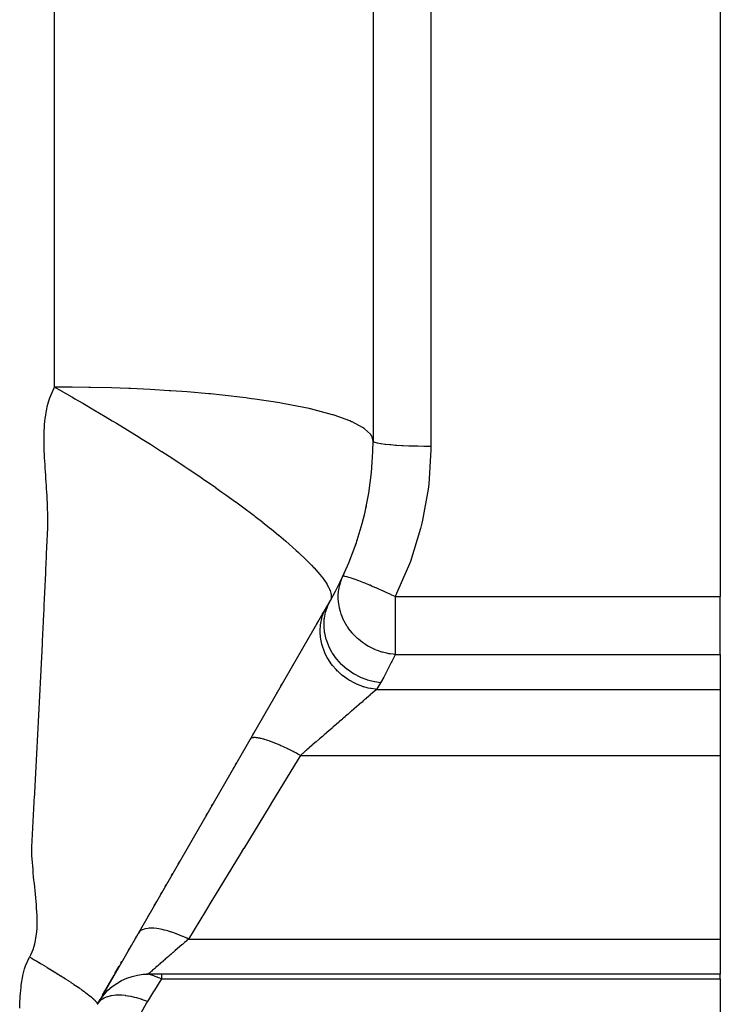
# Model space of a CAD drawing. Extents: x 24 to 872, y -461 to 196.
# Drawn here: x 612 to 636, y -149 to -115 of the extents above; entities that cross this region are included whole.
import ezdxf

# ---------------------------------------------------------------- set-up
doc = ezdxf.new("R2010")
doc.units = 0
doc.linetypes.add('DASHED', pattern=[11.05, 8.7, -2.35])
doc.layers.get('0').update_dxf_attribs({"linetype": 'CONTINUOUS'})
doc.layers.add('NEVIDI', color=4, linetype='DASHED')

msp = doc.modelspace()

# ---------------------------------------------------------------- linework, layer by layer
at = {"color": 2}
for p, q in [((624.236266, -90.310635), (624.236266, -129.363194)), ((636.236266, -112.77796), (636.236266, -134.729009)), ((622.759598, -134.868299), (614.713047, -148.805336)), ((636.236266, -134.890234), (636.236266, -134.729009)), ((636.236266, -136.731244), (636.236266, -134.890234)), ((622.496102, -135.324689), (622.532293, -135.262003)), ((622.296058, -135.671175), (622.34848, -135.580377)), ((621.965711, -136.243353), (621.98866, -136.203604)), ((621.575098, -136.919915), (621.584512, -136.903609)), ((636.236266, -136.731244), (636.236266, -137.935576)), ((621.451636, -137.133757), (621.470074, -137.101821)), ((620.912452, -138.067651), (620.930115, -138.037057)), ((621.007524, -137.902981), (621.018786, -137.883475)), ((621.057091, -137.817129), (621.107238, -137.730272)), ((636.236266, -137.935576), (636.236266, -140.21576)), ((620.562916, -138.673064), (620.570308, -138.660261)), ((620.328578, -139.078951), (620.337159, -139.064087)), ((620.096055, -139.481692), (620.118046, -139.443602)), ((619.573303, -140.387126), (619.611452, -140.321048)), ((619.664252, -140.229597), (619.702409, -140.163507)), ((636.236266, -140.21576), (636.236266, -146.559065)), ((619.391116, -140.702682), (619.429376, -140.636414)), ((619.482184, -140.544948), (619.520441, -140.478684)), ((619.29999, -140.860516), (619.338255, -140.79424)), ((618.660272, -141.96854), (618.698776, -141.90185)), ((618.476966, -142.286035), (618.515445, -142.219389)), ((618.201504, -142.76315), (618.240108, -142.696286)), ((617.503132, -143.972766), (617.556656, -143.88006)), ((617.279435, -144.36022), (617.318263, -144.292969)), ((617.055721, -144.747706), (617.094251, -144.680969)), ((616.908917, -145.001976), (616.947854, -144.934535)), ((616.675319, -145.40658), (616.762296, -145.255932)), ((616.443429, -145.808226), (616.536819, -145.646469)), ((616.210102, -146.21236), (616.256894, -146.131314)), ((616.025969, -146.531287), (616.07235, -146.450953)), ((615.759688, -146.9925), (615.838686, -146.855671)), ((615.841309, -146.851128), (615.890191, -146.766462)), ((636.236266, -146.559065), (636.236266, -147.767486)), ((615.321456, -147.75154), (615.471447, -147.491748)), ((615.527556, -147.394565), (615.563512, -147.332286)), ((614.890607, -148.497792), (615.288553, -147.80853)), ((615.334591, -147.72879), (615.391262, -147.630632)), ((615.728239, -147.908928), (615.912084, -147.845991)), ((615.912084, -147.845991), (616.101178, -147.801228)), ((616.101178, -147.801228), (616.293723, -147.775015)), ((616.293723, -147.775015), (616.466955, -147.76748)), ((636.236266, -147.767486), (616.466953, -147.767482)), ((636.236266, -147.930299), (636.236266, -147.767486)), ((615.078829, -148.32765), (615.225123, -148.199752)), ((615.158617, -148.033585), (615.194943, -147.970666)), ((615.225123, -148.199752), (615.383119, -148.086624)), ((615.383119, -148.086624), (615.551354, -147.989377)), ((615.551354, -147.989377), (615.728239, -147.908928)), ((636.236266, -147.930299), (636.236266, -161.496794)), ((614.82685, -148.622934), (614.945664, -148.469168)), ((614.892656, -148.494244), (614.907656, -148.468263)), ((614.945664, -148.469168), (615.078829, -148.32765)), ((614.967806, -148.36408), (615.005337, -148.299074)), ((614.734948, -148.767402), (614.82685, -148.622934)), ((614.765911, -148.713771), (614.812911, -148.632366))]:
    msp.add_line(p, q, dxfattribs=at)
for start, end in [(330, 360), (347.225394, 348.253443), (340.738397, 342.071933), (334.839402, 335.701178)]:
    msp.add_arc((613.236266, -129.363194), 11, start, end, dxfattribs=at)
at = {"layer": 'NEVIDI', "color": 7, "linetype": 'CONTINUOUS'}
for p, q in [((613.236266, -116.058299), (613.236266, -107.295252)), ((626.236266, -112.77796), (626.236266, -129.547409)), ((613.236266, -117.414141), (613.236266, -116.058299)), ((613.236266, -121.317189), (613.236266, -117.414141)), ((613.236266, -126.587285), (613.236266, -121.317189)), ((613.236266, -127.497269), (613.236266, -126.587285)), ((613.233336, -127.502572), (613.236266, -127.497269)), ((613.236264, -127.497268), (613.450747, -127.619631)), ((613.847256, -127.50015), (613.236264, -127.497269)), ((613.072795, -127.863936), (613.101887, -127.785295)), ((613.101887, -127.785295), (613.145974, -127.679091)), ((613.145974, -127.679091), (613.18088, -127.60389)), ((613.18088, -127.60389), (613.233336, -127.502572)), ((613.450747, -127.619631), (613.459778, -127.624796)), ((613.459778, -127.624796), (613.825266, -127.834727)), ((613.825266, -127.834727), (613.830797, -127.837918)), ((613.830797, -127.837918), (613.850175, -127.849101)), ((614.412287, -127.507964), (613.847256, -127.50015)), ((614.47134, -127.509068), (614.412287, -127.507964)), ((615.205565, -127.527415), (614.47134, -127.509068)), ((615.800447, -127.548674), (615.205565, -127.527415)), ((615.860575, -127.551149), (615.800447, -127.548674)), ((616.53516, -127.583156), (615.860575, -127.551149)), ((617.195877, -127.62235), (616.53516, -127.583156)), ((617.25565, -127.626296), (617.195877, -127.62235)), ((617.816216, -127.666695), (617.25565, -127.626296)), ((618.558458, -127.730213), (617.816216, -127.666695)), ((618.615881, -127.735637), (618.558458, -127.730213)), ((619.029221, -127.776984), (618.615881, -127.735637)), ((619.845255, -127.871599), (619.029221, -127.776984)), ((612.96441, -128.25695), (612.983258, -128.172042)), ((612.983258, -128.172042), (613.012595, -128.056839)), ((613.012595, -128.056839), (613.036379, -127.974825)), ((613.036379, -127.974825), (613.072795, -127.863936)), ((613.850175, -127.849101), (613.934195, -127.897653)), ((613.934195, -127.897653), (614.205248, -128.054993)), ((614.205248, -128.054993), (614.208983, -128.057169)), ((614.208983, -128.057169), (614.589827, -128.280215)), ((619.898409, -127.878419), (619.845255, -127.871599)), ((620.043606, -127.897492), (619.898409, -127.878419)), ((620.155157, -127.912599), (620.043606, -127.897492)), ((621.014468, -128.043791), (620.155157, -127.912599)), ((621.061639, -128.051841), (621.014468, -128.043791)), ((621.175322, -128.071653), (621.061639, -128.051841)), ((622.029518, -128.242115), (621.175322, -128.071653)), ((612.910457, -128.586614), (612.927265, -128.463709)), ((612.927265, -128.463709), (612.941576, -128.376075)), ((612.941576, -128.376075), (612.96441, -128.25695)), ((614.589827, -128.280215), (614.59315, -128.282172)), ((614.59315, -128.282172), (614.978026, -128.510118)), ((614.978026, -128.510118), (614.981858, -128.512401)), ((614.981858, -128.512401), (615.229411, -128.66048)), ((622.069283, -128.251146), (622.029518, -128.242115)), ((622.072591, -128.251902), (622.069283, -128.251146)), ((622.831023, -128.450646), (622.072591, -128.251902)), ((622.863016, -128.460394), (622.831023, -128.450646)), ((622.89458, -128.470147), (622.863016, -128.460394)), ((623.436621, -128.664766), (622.89458, -128.470147)), ((612.882795, -128.895237), (612.889147, -128.802619)), ((612.889147, -128.802619), (612.900372, -128.676751)), ((612.900372, -128.676751), (612.910457, -128.586614)), ((615.229411, -128.66048), (615.368778, -128.744374)), ((615.368778, -128.744374), (615.373596, -128.747281)), ((615.373596, -128.747281), (615.760981, -128.982636)), ((623.498893, -128.691528), (623.436621, -128.664766)), ((623.521727, -128.701654), (623.498893, -128.691528)), ((623.877911, -128.890801), (623.521727, -128.701654)), ((612.870663, -129.249754), (612.873147, -129.118596)), ((612.873147, -129.118596), (612.876333, -129.023989)), ((612.876333, -129.023989), (612.882795, -128.895237)), ((615.760981, -128.982636), (615.767267, -128.986482)), ((615.767267, -128.986482), (616.153437, -129.224494)), ((623.933228, -128.928234), (623.877911, -128.890801)), ((623.94751, -128.938467), (623.933228, -128.928234)), ((624.146226, -129.12494), (623.94751, -128.938467)), ((624.173221, -129.163707), (624.146226, -129.12494)), ((624.179416, -129.173733), (624.173221, -129.163707)), ((624.218805, -129.258098), (624.179416, -129.173733)), ((612.870117, -129.346144), (612.870663, -129.249754)), ((612.870925, -129.47942), (612.870117, -129.346144)), ((612.87259, -129.576931), (612.870925, -129.47942)), ((616.153437, -129.224494), (616.161636, -129.229586)), ((616.161636, -129.229586), (616.207414, -129.258046)), ((616.207414, -129.258046), (616.544882, -129.469493)), ((616.544882, -129.469493), (616.554453, -129.475534)), ((616.554453, -129.475534), (616.578942, -129.491001)), ((616.578942, -129.491001), (616.934048, -129.717113)), ((624.236266, -129.363194), (624.218805, -129.258098)), ((624.24851, -129.383547), (624.236266, -129.363194)), ((624.249835, -129.384615), (624.24851, -129.383547)), ((624.254269, -129.387855), (624.249835, -129.384615)), ((624.295739, -129.407783), (624.254269, -129.387855)), ((624.298599, -129.408826), (624.295739, -129.407783)), ((624.307952, -129.412072), (624.298599, -129.408826)), ((624.37764, -129.431223), (624.307952, -129.412072)), ((624.381985, -129.432222), (624.37764, -129.431223)), ((624.396344, -129.435408), (624.381985, -129.432222)), ((624.492755, -129.453449), (624.396344, -129.435408)), ((624.498509, -129.454385), (624.492755, -129.453449)), ((624.517746, -129.457427), (624.498509, -129.454385)), ((624.63916, -129.474078), (624.517746, -129.457427)), ((624.646072, -129.474917), (624.63916, -129.474078)), ((624.670178, -129.47777), (624.646072, -129.474917)), ((624.813987, -129.492707), (624.670178, -129.47777)), ((624.822054, -129.493454), (624.813987, -129.492707)), ((624.850805, -129.496049), (624.822054, -129.493454)), ((625.014115, -129.509014), (624.850805, -129.496049)), ((625.023313, -129.509664), (625.014115, -129.509014)), ((625.056373, -129.511937), (625.023313, -129.509664)), ((625.236269, -129.522729), (625.056373, -129.511937)), ((625.246246, -129.523256), (625.236269, -129.522729)), ((625.283182, -129.525147), (625.246246, -129.523256)), ((625.47629, -129.533591), (625.283182, -129.525147)), ((625.486854, -129.533988), (625.47629, -129.533591)), ((625.527094, -129.535439), (625.486854, -129.533988)), ((625.729747, -129.541403), (625.527094, -129.535439)), ((612.876515, -129.712319), (612.87259, -129.576931)), ((612.88065, -129.810988), (612.876515, -129.712319)), ((612.888161, -129.947655), (612.88065, -129.810988)), ((616.934048, -129.717113), (616.944488, -129.723814)), ((616.944488, -129.723814), (617.319643, -129.966706)), ((625.740883, -129.541669), (625.729747, -129.541403)), ((625.783636, -129.54263), (625.740883, -129.541669)), ((625.992379, -129.546034), (625.783636, -129.54263)), ((626.003749, -129.54616), (625.992379, -129.546034)), ((626.048507, -129.546596), (626.003749, -129.54616)), ((626.236266, -129.547409), (626.048507, -129.546596)), ((626.235658, -129.665441), (626.161577, -130.851939)), ((626.236266, -129.54741), (626.235658, -129.665441)), ((612.894667, -130.048711), (612.888161, -129.947655)), ((612.903995, -130.184581), (612.894667, -130.048711)), ((612.91106, -130.287904), (612.903995, -130.184581)), ((617.319643, -129.966706), (617.329953, -129.97344)), ((617.329953, -129.97344), (617.700359, -130.217583)), ((617.700359, -130.217583), (617.710034, -130.224019)), ((612.919961, -130.423613), (612.91106, -130.287904)), ((612.926524, -130.526539), (612.919961, -130.423613)), ((612.935178, -130.663292), (612.926524, -130.526539)), ((617.710034, -130.224019), (617.854015, -130.320165)), ((617.854015, -130.320165), (618.074889, -130.469016)), ((618.074889, -130.469016), (618.083476, -130.474836)), ((618.083476, -130.474836), (618.29703, -130.620372)), ((612.941691, -130.765065), (612.935178, -130.663292)), ((612.950747, -130.903145), (612.941691, -130.765065)), ((618.29703, -130.620372), (618.442018, -130.720045)), ((618.442018, -130.720045), (618.449096, -130.724928)), ((618.449096, -130.724928), (618.800641, -130.96956)), ((626.161577, -130.851939), (626.140057, -131.027348)), ((612.957421, -131.004107), (612.950747, -130.903145)), ((612.966416, -131.142717), (612.957421, -131.004107)), ((612.972622, -131.242655), (612.966416, -131.142717)), ((618.800641, -130.96956), (618.806261, -130.973503)), ((618.806261, -130.973503), (619.01519, -131.120845)), ((619.01519, -131.120845), (619.149641, -131.216411)), ((619.149641, -131.216411), (619.155123, -131.220321)), ((619.155123, -131.220321), (619.487902, -131.459635)), ((626.140057, -131.027348), (625.949047, -132.095053)), ((612.980569, -131.380737), (612.972622, -131.242655)), ((612.98568, -131.479932), (612.980569, -131.380737)), ((612.99178, -131.617102), (612.98568, -131.479932)), ((619.487902, -131.459635), (619.494828, -131.464662)), ((619.494828, -131.464662), (619.814034, -131.698791)), ((612.995367, -131.715231), (612.99178, -131.617102)), ((612.999133, -131.851214), (612.995367, -131.715231)), ((613.000867, -131.947877), (612.999133, -131.851214)), ((619.814034, -131.698791), (619.822263, -131.704895)), ((619.822263, -131.704895), (620.033412, -131.862896)), ((620.033412, -131.862896), (620.126734, -131.933636)), ((612.999081, -132.309355), (613.001388, -132.177533)), ((613.001828, -132.082033), (613.000867, -131.947877)), ((613.001388, -132.177533), (613.001828, -132.082033)), ((620.126734, -131.933636), (620.136044, -131.940726)), ((620.136044, -131.940726), (620.165523, -131.963218)), ((620.165523, -131.963218), (620.424568, -132.163783)), ((620.424568, -132.163783), (620.433381, -132.170706)), ((620.433381, -132.170706), (620.706545, -132.388696)), ((625.924127, -132.201986), (625.881612, -132.374657)), ((625.949047, -132.095053), (625.924127, -132.201986)), ((612.986421, -132.627204), (612.990812, -132.533669)), ((612.990812, -132.533669), (612.996161, -132.403677)), ((612.996161, -132.403677), (612.999081, -132.309355)), ((620.706545, -132.388696), (620.713836, -132.394607)), ((620.713836, -132.394607), (620.89015, -132.539086)), ((620.89015, -132.539086), (620.972076, -132.607244)), ((625.881612, -132.374657), (625.526736, -133.518695)), ((612.970313, -132.979972), (612.975974, -132.850336)), ((612.975974, -132.850336), (612.980234, -132.756694)), ((612.980234, -132.756694), (612.986421, -132.627204)), ((620.972076, -132.607244), (620.977365, -132.611666)), ((620.977365, -132.611666), (621.22071, -132.818282)), ((621.22071, -132.818282), (621.22421, -132.8213)), ((621.22421, -132.8213), (621.452074, -133.020743)), ((612.956552, -133.297494), (612.960687, -133.203606)), ((612.960687, -133.203606), (612.966287, -133.073925)), ((612.966287, -133.073925), (612.970313, -132.979972)), ((621.452074, -133.020743), (621.454785, -133.023154)), ((621.454785, -133.023154), (621.579529, -133.135207)), ((621.579529, -133.135207), (621.665728, -133.214045)), ((621.665728, -133.214045), (621.668475, -133.216578)), ((621.668475, -133.216578), (621.721773, -133.266004)), ((621.721773, -133.266004), (621.86113, -133.397966)), ((612.940691, -133.650455), (612.946536, -133.520904)), ((612.946536, -133.520904), (612.950763, -133.427064)), ((612.950763, -133.427064), (612.956552, -133.297494)), ((621.86113, -133.397966), (621.864317, -133.401036)), ((621.864317, -133.401036), (622.037857, -133.57235)), ((622.037857, -133.57235), (622.041533, -133.576079)), ((622.041533, -133.576079), (622.105918, -133.642179)), ((625.526736, -133.518695), (625.464019, -133.68539)), ((612.926383, -133.967601), (612.930619, -133.87385)), ((612.930619, -133.87385), (612.936461, -133.744289)), ((612.936461, -133.744289), (612.940691, -133.650455)), ((622.105918, -133.642179), (622.195668, -133.737119)), ((622.195668, -133.737119), (622.199638, -133.741404)), ((622.199638, -133.741404), (622.334484, -133.892064)), ((622.334484, -133.892064), (622.338274, -133.896464)), ((622.338274, -133.896464), (622.454395, -134.036964)), ((625.464019, -133.68539), (625.002824, -134.729009)), ((612.910308, -134.320532), (612.916241, -134.190788)), ((612.916241, -134.190788), (612.920503, -134.097222)), ((612.920503, -134.097222), (612.926383, -133.967601)), ((622.454395, -134.036964), (622.457883, -134.041384)), ((622.457883, -134.041384), (622.476453, -134.065147)), ((622.476453, -134.065147), (622.555637, -134.171712)), ((622.555637, -134.171712), (622.55865, -134.175966)), ((622.55865, -134.175966), (622.638505, -134.296211)), ((622.638505, -134.296211), (622.641008, -134.300269)), ((623.086892, -134.335546), (623.122276, -134.215211)), ((623.122276, -134.215211), (623.125442, -134.205876)), ((623.125442, -134.205876), (623.163928, -134.104518)), ((623.163928, -134.104518), (623.192583, -134.039919)), ((623.211388, -134.030412), (623.19258, -134.039927)), ((623.211418, -134.030409), (623.211388, -134.030412)), ((623.212912, -134.030232), (623.211418, -134.030409)), ((623.253511, -134.032062), (623.212912, -134.030232)), ((623.261612, -134.033245), (623.253511, -134.032062)), ((623.264438, -134.033695), (623.261612, -134.033245)), ((623.318642, -134.044941), (623.264438, -134.033695)), ((623.341608, -134.050733), (623.318642, -134.044941)), ((623.345678, -134.051805), (623.341608, -134.050733)), ((623.406708, -134.069156), (623.345678, -134.051805)), ((623.450019, -134.082582), (623.406708, -134.069156)), ((623.455274, -134.08426), (623.450019, -134.082582)), ((623.516399, -134.104433), (623.455274, -134.08426)), ((623.517747, -134.10489), (623.516399, -134.104433)), ((623.584978, -134.128239), (623.517747, -134.10489)), ((623.59133, -134.130496), (623.584978, -134.128239)), ((623.651825, -134.152374), (623.59133, -134.130496)), ((623.744179, -134.186922), (623.651825, -134.152374)), ((623.751522, -134.189721), (623.744179, -134.186922)), ((623.809013, -134.211867), (623.751522, -134.189721)), ((623.924909, -134.257635), (623.809013, -134.211867)), ((623.933082, -134.260914), (623.924909, -134.257635)), ((623.988619, -134.283353), (623.933082, -134.260914)), ((624.115684, -134.335668), (623.988619, -134.283353)), ((612.889731, -134.766895), (612.895725, -134.637405)), ((612.895725, -134.637405), (612.900054, -134.543607)), ((612.900054, -134.543607), (612.906014, -134.414107)), ((612.906014, -134.414107), (612.910308, -134.320532)), ((622.641008, -134.300269), (622.701817, -134.407334)), ((622.701817, -134.407334), (622.703407, -134.410416)), ((622.703407, -134.410416), (622.705306, -134.414122)), ((622.705306, -134.414122), (622.748679, -134.508896)), ((622.748679, -134.508896), (622.75086, -134.514389)), ((622.75086, -134.514389), (622.752172, -134.517743)), ((622.752172, -134.517743), (622.781423, -134.608193)), ((622.781423, -134.608193), (622.782149, -134.611108)), ((622.782149, -134.611108), (622.793677, -134.672228)), ((623.038275, -134.655142), (623.044575, -134.575022)), ((623.044575, -134.575022), (623.046607, -134.55624)), ((623.046607, -134.55624), (623.064619, -134.43662)), ((623.064619, -134.43662), (623.066479, -134.426881)), ((623.066479, -134.426881), (623.086892, -134.335546)), ((624.124067, -134.339164), (624.115684, -134.335668)), ((624.13296, -134.342878), (624.124067, -134.339164)), ((624.189443, -134.366598), (624.13296, -134.342878)), ((624.338249, -134.430115), (624.189443, -134.366598)), ((624.34773, -134.434209), (624.338249, -134.430115)), ((624.409197, -134.460886), (624.34773, -134.434209)), ((624.56386, -134.528964), (624.409197, -134.460886)), ((624.573726, -134.533351), (624.56386, -134.528964)), ((624.64448, -134.564967), (624.573726, -134.533351)), ((624.666703, -134.574952), (624.64448, -134.564967)), ((624.796957, -134.633983), (624.666703, -134.574952)), ((624.807054, -134.638594), (624.796957, -134.633983)), ((624.890716, -134.677001), (624.807054, -134.638594)), ((612.879347, -134.99015), (612.885377, -134.860676)), ((612.885377, -134.860676), (612.889731, -134.766895)), ((622.683324, -135.019427), (622.762546, -134.863194)), ((622.777642, -134.832068), (622.762546, -134.863194)), ((622.778384, -134.83019), (622.777642, -134.832068)), ((622.794191, -134.768059), (622.778384, -134.83019)), ((622.793677, -134.672228), (622.795731, -134.691954)), ((622.794476, -134.765882), (622.794191, -134.768059)), ((622.795933, -134.694534), (622.794476, -134.765882)), ((622.795731, -134.691954), (622.795933, -134.694534)), ((623.037113, -134.81932), (623.037756, -134.665117)), ((623.04118, -134.887122), (623.037113, -134.81932)), ((623.037756, -134.665117), (623.038275, -134.655142)), ((623.04143, -134.890235), (623.04118, -134.887122)), ((623.042005, -134.89713), (623.04143, -134.890235)), ((623.051659, -134.984456), (623.042005, -134.89713)), ((625.002824, -134.729009), (624.890716, -134.677001)), ((625.002822, -134.729009), (636.236266, -134.729009)), ((625.002822, -134.729009), (625.002822, -134.890234)), ((625.002822, -134.890234), (625.002822, -136.731244)), ((612.858389, -135.436538), (612.864503, -135.306872)), ((612.864503, -135.306872), (612.868898, -135.213384)), ((612.868898, -135.213384), (612.874966, -135.083912)), ((612.874966, -135.083912), (612.879347, -134.99015)), ((622.485254, -135.422976), (622.542048, -135.268545)), ((622.542048, -135.268545), (622.549741, -135.250801)), ((622.549741, -135.250801), (622.571197, -135.20413)), ((622.556699, -135.479594), (622.596523, -135.270086)), ((622.571197, -135.20413), (622.628963, -135.094567)), ((622.596523, -135.270086), (622.599093, -135.260239)), ((622.599093, -135.260239), (622.603449, -135.244088)), ((622.603449, -135.244088), (622.671678, -135.046524)), ((622.671678, -135.046524), (622.675632, -135.037171)), ((622.675632, -135.037171), (622.683324, -135.019427)), ((623.075248, -135.11931), (623.051659, -134.984456)), ((623.077415, -135.129286), (623.075248, -135.11931)), ((623.108736, -135.25143), (623.077415, -135.129286)), ((623.137278, -135.34045), (623.108736, -135.25143)), ((612.843369, -135.753189), (612.847828, -135.659457)), ((612.847828, -135.659457), (612.853967, -135.530043)), ((612.853967, -135.530043), (612.856818, -135.469777)), ((612.856818, -135.469777), (612.858389, -135.436538)), ((622.423115, -135.710968), (622.431269, -135.653624)), ((622.431269, -135.653624), (622.46551, -135.491614)), ((622.46551, -135.491614), (622.469866, -135.475463)), ((622.469866, -135.475463), (622.485254, -135.422976)), ((622.543889, -135.721619), (622.553875, -135.503651)), ((622.553875, -135.503651), (622.555035, -135.493404)), ((622.555035, -135.493404), (622.556699, -135.479594)), ((623.139829, -135.347725), (623.137278, -135.34045)), ((623.143297, -135.357463), (623.139829, -135.347725)), ((623.206445, -135.511645), (623.143297, -135.357463)), ((623.234003, -135.568927), (623.206445, -135.511645)), ((623.238716, -135.578265), (623.234003, -135.568927)), ((623.34395, -135.760736), (623.238716, -135.578265)), ((612.826498, -136.105688), (612.832708, -135.976304)), ((612.832708, -135.976304), (612.837194, -135.882588)), ((612.837194, -135.882588), (612.843369, -135.753189)), ((622.410306, -135.952994), (622.410312, -135.891926)), ((622.410545, -135.964514), (622.410306, -135.952994)), ((622.410312, -135.891926), (622.421452, -135.724779)), ((622.422756, -136.13357), (622.410545, -135.964514)), ((622.421452, -135.724779), (622.423115, -135.710968)), ((622.544128, -135.733139), (622.543889, -135.721619)), ((622.544408, -135.743512), (622.544128, -135.733139)), ((622.565218, -135.966289), (622.544408, -135.743512)), ((622.566579, -135.974831), (622.565218, -135.966289)), ((622.568301, -135.985293), (622.566579, -135.974831)), ((622.620344, -136.209185), (622.568301, -135.985293)), ((623.356206, -135.779387), (623.34395, -135.760736)), ((623.362079, -135.788169), (623.356206, -135.779387)), ((623.400362, -135.843105), (623.362079, -135.788169)), ((623.504555, -135.975723), (623.400362, -135.843105)), ((623.511497, -135.983816), (623.504555, -135.975723)), ((623.520401, -135.994075), (623.511497, -135.983816)), ((623.676698, -136.154914), (623.520401, -135.994075)), ((612.811216, -136.422185), (612.81574, -136.328756)), ((612.81574, -136.328756), (612.821992, -136.199278)), ((612.821992, -136.199278), (612.826498, -136.105688)), ((622.431636, -136.197663), (622.422756, -136.13357)), ((622.432996, -136.206205), (622.431636, -136.197663)), ((622.468313, -136.374327), (622.432996, -136.206205)), ((622.622046, -136.214863), (622.620344, -136.209185)), ((622.625158, -136.225074), (622.622046, -136.214863)), ((622.708298, -136.446022), (622.625158, -136.225074)), ((623.684547, -136.162145), (623.676698, -136.154914)), ((623.705579, -136.18117), (623.684547, -136.162145)), ((623.735654, -136.207516), (623.705579, -136.18117)), ((623.869695, -136.313851), (623.735654, -136.207516)), ((623.878542, -136.320286), (623.869695, -136.313851)), ((623.977037, -136.387551), (623.878542, -136.320286)), ((612.794055, -136.774525), (612.800372, -136.6452)), ((612.800372, -136.6452), (612.804925, -136.55171)), ((612.804925, -136.55171), (612.811216, -136.422185)), ((622.486761, -136.440558), (622.468313, -136.374327)), ((622.488463, -136.446235), (622.486761, -136.440558)), ((622.546253, -136.610437), (622.488463, -136.446235)), ((622.574715, -136.677392), (622.546253, -136.610437)), ((622.575894, -136.680025), (622.574715, -136.677392)), ((622.709478, -136.448654), (622.708298, -136.446022)), ((622.714, -136.458655), (622.709478, -136.448654)), ((622.827542, -136.672648), (622.714, -136.458655)), ((622.833307, -136.682048), (622.827542, -136.672648)), ((623.992721, -136.397556), (623.977037, -136.387551)), ((624.080788, -136.450365), (623.992721, -136.397556)), ((624.090341, -136.455762), (624.080788, -136.450365)), ((624.202655, -136.514661), (624.090341, -136.455762)), ((624.302821, -136.560522), (624.202655, -136.514661)), ((624.306534, -136.562108), (624.302821, -136.560522)), ((624.31663, -136.566378), (624.306534, -136.562108)), ((624.395218, -136.597639), (624.31663, -136.566378)), ((624.543399, -136.647385), (624.395218, -136.597639)), ((624.55382, -136.650447), (624.543399, -136.647385)), ((624.561776, -136.652746), (624.55382, -136.650447)), ((624.706082, -136.688882), (624.561776, -136.652746)), ((612.778499, -137.091159), (612.783113, -136.997507)), ((612.783113, -136.997507), (612.789466, -136.868193)), ((612.789466, -136.868193), (612.794055, -136.774525)), ((622.655282, -136.837823), (622.575894, -136.680025)), ((622.693957, -136.904017), (622.655282, -136.837823)), ((622.793511, -137.052494), (622.693957, -136.904017)), ((622.974148, -136.882781), (622.833307, -136.682048)), ((622.975985, -136.885095), (622.974148, -136.882781)), ((622.980953, -136.891322), (622.975985, -136.885095)), ((623.146611, -137.075282), (622.980953, -136.891322)), ((624.71146, -136.690028), (624.706082, -136.688882)), ((624.787456, -136.704717), (624.71146, -136.690028)), ((624.866471, -137.01269), (624.761273, -137.218726)), ((624.798001, -136.706533), (624.787456, -136.704717)), ((624.830447, -136.711787), (624.798001, -136.706533)), ((624.936327, -136.72542), (624.830447, -136.711787)), ((624.887767, -136.969851), (624.866471, -137.01269)), ((624.987676, -136.763374), (624.887767, -136.969851)), ((625.002822, -136.731244), (624.936327, -136.72542)), ((625.002822, -136.731244), (624.987676, -136.763374)), ((625.002822, -136.731244), (636.236266, -136.731244)), ((612.761057, -137.443202), (612.767484, -137.313848)), ((612.767484, -137.313848), (612.772111, -137.220472)), ((612.772111, -137.220472), (612.778499, -137.091159)), ((622.840465, -137.114027), (622.793511, -137.052494)), ((622.842399, -137.116464), (622.840465, -137.114027)), ((622.958381, -137.250566), (622.842399, -137.116464)), ((623.013025, -137.306652), (622.958381, -137.250566)), ((623.017442, -137.311012), (623.013025, -137.306652)), ((623.147416, -137.429068), (623.017442, -137.311012)), ((623.151027, -137.079642), (623.146611, -137.075282)), ((623.154655, -137.083205), (623.151027, -137.079642)), ((623.342305, -137.247223), (623.154655, -137.083205)), ((623.349603, -137.252882), (623.342305, -137.247223)), ((623.351093, -137.254032), (623.349603, -137.252882)), ((623.557498, -137.395327), (623.351093, -137.254032)), ((624.738861, -137.261478), (624.628217, -137.467079)), ((624.761273, -137.218726), (624.738861, -137.261478)), ((612.745246, -137.759622), (612.749938, -137.666001)), ((612.749938, -137.666001), (612.756396, -137.53675)), ((612.756396, -137.53675), (612.761057, -137.443202)), ((623.208721, -137.478595), (623.147416, -137.429068)), ((623.216019, -137.484254), (623.208721, -137.478595)), ((623.357147, -137.584678), (623.216019, -137.484254)), ((623.423914, -137.6267), (623.357147, -137.584678)), ((623.434623, -137.633136), (623.423914, -137.6267)), ((623.58413, -137.714842), (623.434623, -137.633136)), ((623.567273, -137.401207), (623.557498, -137.395327)), ((623.568206, -137.401764), (623.567273, -137.401207)), ((623.788969, -137.517374), (623.568206, -137.401764)), ((623.799139, -137.521963), (623.788969, -137.517374)), ((623.802866, -137.523629), (623.799139, -137.521963)), ((624.032265, -137.611012), (623.802866, -137.523629)), ((624.04295, -137.614383), (624.032265, -137.611012)), ((624.049827, -137.616521), (624.04295, -137.614383)), ((624.283706, -137.674828), (624.049827, -137.616521)), ((624.294661, -137.676888), (624.283706, -137.674828)), ((624.304578, -137.678702), (624.294661, -137.676888)), ((624.494597, -137.704204), (624.304578, -137.678702)), ((624.604656, -137.509744), (624.494597, -137.704204)), ((624.628217, -137.467079), (624.604656, -137.509744)), ((612.727506, -138.11168), (612.73404, -137.98238)), ((612.73404, -137.98238), (612.738752, -137.888858)), ((612.738752, -137.888858), (612.745246, -137.759622)), ((623.655387, -137.748747), (623.58413, -137.714842)), ((623.669284, -137.755002), (623.655387, -137.748747)), ((623.824451, -137.817287), (623.669284, -137.755002)), ((623.898685, -137.842385), (623.824451, -137.817287)), ((623.916246, -137.847894), (623.898685, -137.842385)), ((624.073553, -137.890145), (623.916246, -137.847894)), ((624.150124, -137.9062), (624.073553, -137.890145)), ((624.170997, -137.910075), (624.150124, -137.9062)), ((624.327933, -137.932396), (624.170997, -137.910075)), ((624.262694, -138.020723), (624.21784, -138.059567)), ((624.265869, -138.017973), (624.262694, -138.020723)), ((624.275386, -138.009732), (624.265869, -138.017973)), ((624.319064, -137.971906), (624.275386, -138.009732)), ((624.327671, -137.964453), (624.319064, -137.971906)), ((624.361016, -137.935577), (624.327671, -137.964453)), ((624.361014, -137.935576), (624.327933, -137.932396)), ((624.494597, -137.704204), (624.361014, -137.935576)), ((624.361014, -137.935576), (636.236266, -137.935576)), ((612.711444, -138.427806), (612.716212, -138.334211)), ((612.716212, -138.334211), (612.722776, -138.205025)), ((612.722776, -138.205025), (612.727506, -138.11168)), ((623.856954, -138.372102), (623.842553, -138.384574)), ((623.901406, -138.333605), (623.856954, -138.372102)), ((623.924648, -138.313477), (623.901406, -138.333605)), ((623.93832, -138.301637), (623.924648, -138.313477)), ((624.002345, -138.24619), (623.93832, -138.301637)), ((624.015251, -138.235013), (624.002345, -138.24619)), ((624.075459, -138.182871), (624.015251, -138.235013)), ((624.08761, -138.172349), (624.075459, -138.182871)), ((624.098421, -138.162986), (624.08761, -138.172349)), ((624.143932, -138.123572), (624.098421, -138.162986)), ((624.155196, -138.113817), (624.143932, -138.123572)), ((624.207446, -138.068569), (624.155196, -138.113817)), ((624.21784, -138.059567), (624.207446, -138.068569)), ((612.693419, -138.779629), (612.700058, -138.650397)), ((612.700058, -138.650397), (612.704846, -138.556935)), ((612.704846, -138.556935), (612.711444, -138.427806)), ((623.475136, -138.702767), (623.423282, -138.747674)), ((623.492075, -138.688097), (623.475136, -138.702767)), ((623.572424, -138.618512), (623.492075, -138.688097)), ((623.588788, -138.604341), (623.572424, -138.618512)), ((623.666232, -138.537272), (623.588788, -138.604341)), ((623.674974, -138.529701), (623.666232, -138.537272)), ((623.682055, -138.523569), (623.674974, -138.529701)), ((623.756349, -138.459228), (623.682055, -138.523569)), ((623.771456, -138.446146), (623.756349, -138.459228)), ((623.842553, -138.384574), (623.771456, -138.446146)), ((612.677092, -139.095725), (612.681937, -139.002175)), ((612.681937, -139.002175), (612.688607, -138.87304)), ((612.688607, -138.87304), (612.693419, -138.779629)), ((623.075591, -139.04879), (623.056778, -139.065083)), ((623.150721, -138.983725), (623.075591, -139.04879)), ((623.165299, -138.9711), (623.150721, -138.983725)), ((623.183705, -138.955159), (623.165299, -138.9711)), ((623.271334, -138.879268), (623.183705, -138.955159)), ((623.289296, -138.863712), (623.271334, -138.879268)), ((623.374721, -138.78973), (623.289296, -138.863712)), ((623.392177, -138.774612), (623.374721, -138.78973)), ((623.423282, -138.747674), (623.392177, -138.774612)), ((612.658775, -139.447475), (612.665516, -139.318373)), ((612.665516, -139.318373), (612.670387, -139.224827)), ((612.670387, -139.224827), (612.677092, -139.095725)), ((622.719857, -139.35687), (622.624551, -139.439407)), ((622.739548, -139.339817), (622.719857, -139.35687)), ((622.833798, -139.258193), (622.739548, -139.339817)), ((622.853267, -139.241332), (622.833798, -139.258193)), ((622.861891, -139.233864), (622.853267, -139.241332)), ((622.946224, -139.160828), (622.861891, -139.233864)), ((622.965352, -139.144262), (622.946224, -139.160828)), ((623.056778, -139.065083), (622.965352, -139.144262)), ((612.642195, -139.763342), (612.647118, -139.669816)), ((612.647118, -139.669816), (612.653892, -139.540751)), ((612.653892, -139.540751), (612.658775, -139.447475)), ((620.016001, -139.632361), (619.998474, -139.651003)), ((620.025803, -139.625666), (620.016001, -139.632361)), ((620.029, -139.623818), (620.025803, -139.625666)), ((620.031323, -139.622561), (620.029, -139.623818)), ((620.053717, -139.613244), (620.031323, -139.622561)), ((620.067932, -139.609249), (620.053717, -139.613244)), ((620.096997, -139.604104), (620.067932, -139.609249)), ((620.100578, -139.60369), (620.096997, -139.604104)), ((620.1059, -139.603149), (620.100578, -139.60369)), ((620.124427, -139.60189), (620.1059, -139.603149)), ((620.172229, -139.602183), (620.124427, -139.60189)), ((620.19486, -139.603698), (620.172229, -139.602183)), ((620.199794, -139.604124), (620.19486, -139.603698)), ((620.252173, -139.610437), (620.199794, -139.604124)), ((620.278827, -139.614717), (620.252173, -139.610437)), ((620.321155, -139.622716), (620.278827, -139.614717)), ((620.32714, -139.623954), (620.321155, -139.622716)), ((620.344887, -139.627766), (620.32714, -139.623954)), ((620.375236, -139.634744), (620.344887, -139.627766)), ((620.449669, -139.654007), (620.375236, -139.634744)), ((620.473107, -139.660628), (620.449669, -139.654007)), ((620.480133, -139.66266), (620.473107, -139.660628)), ((620.483446, -139.663626), (620.480133, -139.66266)), ((620.565528, -139.688942), (620.483446, -139.663626)), ((620.602503, -139.70115), (620.565528, -139.688942)), ((620.648164, -139.71684), (620.602503, -139.70115)), ((620.656266, -139.719691), (620.648164, -139.71684)), ((620.691498, -139.73231), (620.656266, -139.719691)), ((620.731313, -139.746984), (620.691498, -139.73231)), ((622.371741, -139.658347), (622.274711, -139.742377)), ((622.391845, -139.640936), (622.371741, -139.658347)), ((622.488502, -139.557229), (622.391845, -139.640936)), ((622.508573, -139.539847), (622.488502, -139.557229)), ((622.562137, -139.493459), (622.508573, -139.539847)), ((622.604693, -139.456605), (622.562137, -139.493459)), ((622.624551, -139.439407), (622.604693, -139.456605)), ((612.623593, -140.114924), (612.630442, -139.985816)), ((612.630442, -139.985816), (612.635386, -139.892388)), ((612.635386, -139.892388), (612.642195, -139.763342)), ((620.826604, -139.783743), (620.731313, -139.746984)), ((620.84313, -139.790337), (620.826604, -139.783743)), ((620.851978, -139.793893), (620.84313, -139.790337)), ((620.868814, -139.800707), (620.851978, -139.793893)), ((620.969424, -139.842684), (620.868814, -139.800707)), ((621.013853, -139.861871), (620.969424, -139.842684)), ((621.054486, -139.87975), (621.013853, -139.861871)), ((621.06374, -139.883865), (621.054486, -139.87975)), ((621.118905, -139.908718), (621.06374, -139.883865)), ((621.165038, -139.929919), (621.118905, -139.908718)), ((621.273638, -139.981247), (621.165038, -139.929919)), ((621.278053, -139.983374), (621.273638, -139.981247)), ((621.287946, -139.988153), (621.278053, -139.983374)), ((621.321022, -140.004242), (621.287946, -139.988153)), ((621.432323, -140.059627), (621.321022, -140.004242)), ((621.48072, -140.084295), (621.432323, -140.059627)), ((621.904082, -140.063351), (621.808285, -140.146315)), ((621.923983, -140.046116), (621.904082, -140.063351)), ((621.950644, -140.023027), (621.923983, -140.046116)), ((622.020476, -139.962551), (621.950644, -140.023027)), ((622.040539, -139.945176), (622.020476, -139.962551)), ((622.137417, -139.861277), (622.040539, -139.945176)), ((622.157547, -139.843843), (622.137417, -139.861277)), ((622.254586, -139.759806), (622.157547, -139.843843)), ((622.256598, -139.758063), (622.254586, -139.759806)), ((622.274711, -139.742377), (622.256598, -139.758063)), ((612.606755, -140.430662), (612.611754, -140.337168)), ((612.611754, -140.337168), (612.618633, -140.208179)), ((612.618633, -140.208179), (612.623593, -140.114924)), ((621.651849, -140.340858), (621.110921, -141.228456)), ((621.51002, -140.099399), (621.48072, -140.084295)), ((621.520063, -140.104605), (621.51002, -140.099399)), ((621.59365, -140.143203), (621.520063, -140.104605)), ((621.642506, -140.169266), (621.59365, -140.143203)), ((621.728088, -140.215759), (621.642506, -140.169266)), ((621.728088, -140.215759), (621.651849, -140.340858)), ((621.728085, -140.21576), (636.236266, -140.21576)), ((621.788517, -140.163434), (621.728089, -140.215768)), ((621.808285, -140.146315), (621.788517, -140.163434)), ((612.587876, -140.781992), (612.594827, -140.652949)), ((612.594827, -140.652949), (612.599844, -140.559591)), ((612.599844, -140.559591), (612.606755, -140.430662)), ((612.563746, -141.226593), (612.570781, -141.097471)), ((612.570781, -141.097471), (612.575847, -141.004273)), ((612.575847, -141.004273), (612.582835, -140.8753)), ((612.582835, -140.8753), (612.587876, -140.781992)), ((612.551616, -141.448709), (612.558658, -141.319809)), ((612.558658, -141.319809), (612.563746, -141.226593)), ((621.110921, -141.228456), (620.763398, -141.798703)), ((612.527127, -141.893255), (612.534305, -141.764223)), ((612.534305, -141.764223), (612.539443, -141.671032)), ((612.539443, -141.671032), (612.54651, -141.542124)), ((612.54651, -141.542124), (612.551616, -141.448709)), ((612.50941, -142.208334), (612.51461, -142.115428)), ((612.51461, -142.115428), (612.521893, -141.986335)), ((612.521893, -141.986335), (612.527127, -141.893255)), ((620.644496, -141.993808), (619.767951, -143.432123)), ((620.763398, -141.798703), (620.644496, -141.993808)), ((612.490816, -142.558983), (612.49738, -142.430737)), ((612.49738, -142.430737), (612.502336, -142.33734)), ((612.502336, -142.33734), (612.50941, -142.208334)), ((612.474169, -142.875731), (612.47943, -142.780223)), ((612.47943, -142.780223), (612.486034, -142.653332)), ((612.486034, -142.653332), (612.490816, -142.558983)), ((612.45443, -143.223538), (612.460975, -143.097476)), ((612.460975, -143.097476), (612.466718, -143.00118)), ((612.466718, -143.00118), (612.474169, -142.875731)), ((612.448756, -143.450975), (612.450832, -143.320721)), ((612.449463, -143.549437), (612.448756, -143.450975)), ((612.450832, -143.320721), (612.45443, -143.223538)), ((619.766023, -143.435287), (619.651195, -143.623707)), ((619.767951, -143.432123), (619.766023, -143.435287)), ((612.453749, -143.683371), (612.449463, -143.549437)), ((612.459308, -143.784504), (612.453749, -143.683371)), ((612.468822, -143.918486), (612.459308, -143.784504)), ((619.651195, -143.623707), (618.787768, -145.040495)), ((612.477408, -144.024485), (612.468822, -143.918486)), ((612.488933, -144.158877), (612.477408, -144.024485)), ((612.498578, -144.266152), (612.488933, -144.158877)), ((612.511574, -144.40396), (612.498578, -144.266152)), ((612.521979, -144.50922), (612.511574, -144.40396)), ((612.536585, -144.650551), (612.521979, -144.50922)), ((612.547484, -144.753412), (612.536585, -144.650551)), ((612.562604, -144.896445), (612.547484, -144.753412)), ((612.573007, -144.997581), (612.562604, -144.896445)), ((612.58699, -145.141651), (612.573007, -144.997581)), ((612.595799, -145.240236), (612.58699, -145.141651)), ((618.787768, -145.040495), (618.672427, -145.229756)), ((612.607475, -145.385016), (612.595799, -145.240236)), ((612.614263, -145.480191), (612.607475, -145.385016)), ((612.623016, -145.623261), (612.614263, -145.480191)), ((618.672427, -145.229756), (618.448805, -145.596696)), ((612.62766, -145.717229), (612.623016, -145.623261)), ((612.632292, -145.855169), (612.62766, -145.717229)), ((612.63354, -145.949865), (612.632292, -145.855169)), ((618.448805, -145.596696), (617.862318, -146.559068)), ((612.618782, -146.303953), (612.62807, -146.175811)), ((612.62807, -146.175811), (612.63195, -146.081673)), ((612.63195, -146.081673), (612.63354, -145.949865)), ((616.370883, -146.19996), (616.327207, -146.211184)), ((616.371328, -146.199863), (616.370883, -146.19996)), ((616.376056, -146.198855), (616.371328, -146.199863)), ((616.450768, -146.187214), (616.376056, -146.198855)), ((616.503325, -146.183059), (616.450768, -146.187214)), ((616.503856, -146.183031), (616.503325, -146.183059)), ((616.50962, -146.18275), (616.503856, -146.183031)), ((616.597147, -146.182052), (616.50962, -146.18275)), ((616.657697, -146.184999), (616.597147, -146.182052)), ((616.658456, -146.185052), (616.657697, -146.184999)), ((616.665049, -146.185525), (616.658456, -146.185052)), ((616.76396, -146.195772), (616.665049, -146.185525)), ((616.831596, -146.205835), (616.76396, -146.195772)), ((612.576409, -146.604107), (612.591703, -146.518823)), ((612.591703, -146.518823), (612.609276, -146.394079)), ((612.609276, -146.394079), (612.618782, -146.303953)), ((616.15628, -146.313871), (616.130264, -146.350644)), ((616.180388, -146.289117), (616.15628, -146.313871)), ((616.180452, -146.28906), (616.180388, -146.289117)), ((616.183158, -146.286648), (616.180452, -146.28906)), ((616.228589, -146.253655), (616.183158, -146.286648)), ((616.262693, -146.235542), (616.228589, -146.253655)), ((616.26287, -146.23546), (616.262693, -146.235542)), ((616.266699, -146.233692), (616.26287, -146.23546)), ((616.327207, -146.211184), (616.266699, -146.233692)), ((616.832607, -146.206003), (616.831596, -146.205835)), ((616.839757, -146.207201), (616.832607, -146.206003)), ((616.948604, -146.228249), (616.839757, -146.207201)), ((617.022206, -146.245232), (616.948604, -146.228249)), ((617.023484, -146.245544), (617.022206, -146.245232)), ((617.031227, -146.247454), (617.023484, -146.245544)), ((617.148006, -146.278839), (617.031227, -146.247454)), ((617.226373, -146.302465), (617.148006, -146.278839)), ((617.22792, -146.302951), (617.226373, -146.302465)), ((617.236125, -146.305542), (617.22792, -146.302951)), ((617.358947, -146.346778), (617.236125, -146.305542)), ((617.440816, -146.376705), (617.358947, -146.346778)), ((617.442631, -146.37739), (617.440816, -146.376705)), ((617.451169, -146.380623), (617.442631, -146.37739)), ((617.578065, -146.431001), (617.451169, -146.380623)), ((617.661961, -146.46664), (617.578065, -146.431001)), ((617.664226, -146.467628), (617.661961, -146.46664)), ((617.672957, -146.471446), (617.664226, -146.467628)), ((617.801849, -146.530094), (617.672957, -146.471446)), ((617.86231, -146.559066), (617.801849, -146.530094)), ((612.491011, -146.918308), (612.5278, -146.804974)), ((612.5278, -146.804974), (612.549776, -146.723782)), ((612.549776, -146.723782), (612.576409, -146.604107)), ((617.552691, -146.8272), (617.482512, -146.887976)), ((617.561259, -146.81978), (617.552691, -146.8272)), ((617.633248, -146.757436), (617.561259, -146.81978)), ((617.641994, -146.749862), (617.633248, -146.757436)), ((617.651815, -146.741357), (617.641994, -146.749862)), ((617.715619, -146.686102), (617.651815, -146.741357)), ((617.724597, -146.678327), (617.715619, -146.686102)), ((617.799705, -146.613282), (617.724597, -146.678327)), ((617.808961, -146.605267), (617.799705, -146.613282)), ((617.86231, -146.559066), (617.808961, -146.605267)), ((617.862314, -146.559065), (636.236266, -146.559065)), ((612.339609, -147.238612), (612.371718, -147.179778)), ((612.371718, -147.179778), (612.37473, -147.174457)), ((612.371719, -147.179778), (612.420751, -147.207842)), ((612.37473, -147.174457), (612.41344, -147.10125)), ((612.41344, -147.10125), (612.461298, -146.995493)), ((612.420751, -147.207842), (612.423596, -147.209474)), ((612.423596, -147.209474), (612.44434, -147.221388)), ((612.461298, -146.995493), (612.491011, -146.918308)), ((617.116342, -147.205088), (617.059234, -147.254544)), ((617.123346, -147.199021), (617.116342, -147.205088)), ((617.161881, -147.165649), (617.123346, -147.199021)), ((617.182876, -147.147467), (617.161881, -147.165649)), ((617.190169, -147.141152), (617.182876, -147.147467)), ((617.252029, -147.087579), (617.190169, -147.141152)), ((617.259593, -147.081028), (617.252029, -147.087579)), ((617.323729, -147.025486), (617.259593, -147.081028)), ((617.331555, -147.018708), (617.323729, -147.025486)), ((617.394783, -146.963951), (617.331555, -147.018708)), ((617.397791, -146.961346), (617.394783, -146.963951)), ((617.405885, -146.954336), (617.397791, -146.961346)), ((617.474194, -146.89518), (617.405885, -146.954336)), ((617.482512, -146.887976), (617.474194, -146.89518)), ((612.19758, -147.58969), (612.245664, -147.449218)), ((612.245664, -147.449218), (612.260767, -147.410524)), ((612.260767, -147.410524), (612.321052, -147.275218)), ((612.321052, -147.275218), (612.339609, -147.238612)), ((612.44434, -147.221388), (612.511182, -147.259925)), ((612.511182, -147.259925), (612.514073, -147.261597)), ((612.514073, -147.261597), (612.534212, -147.273256)), ((612.534212, -147.273256), (612.602806, -147.313124)), ((612.602806, -147.313124), (612.605732, -147.31483)), ((612.605732, -147.31483), (612.65476, -147.343484)), ((612.65476, -147.343484), (612.695417, -147.36734)), ((612.695417, -147.36734), (612.698371, -147.369077)), ((612.698371, -147.369077), (612.746877, -147.397661)), ((612.746877, -147.397661), (612.788801, -147.422467)), ((612.788801, -147.422467), (612.791776, -147.424231)), ((612.791776, -147.424231), (612.869774, -147.470647)), ((612.869774, -147.470647), (612.882741, -147.478395)), ((612.882741, -147.478395), (612.88573, -147.480183)), ((612.88573, -147.480183), (612.96315, -147.526654)), ((612.96315, -147.526654), (612.977005, -147.535006)), ((612.977005, -147.535006), (612.979988, -147.536806)), ((612.979988, -147.536806), (613.071302, -147.592142)), ((616.732626, -147.537398), (616.695044, -147.569945)), ((616.73739, -147.533272), (616.732626, -147.537398)), ((616.778026, -147.49808), (616.73739, -147.533272)), ((616.783092, -147.493692), (616.778026, -147.49808)), ((616.785131, -147.491926), (616.783092, -147.493692)), ((616.826679, -147.455944), (616.785131, -147.491926)), ((616.83209, -147.451258), (616.826679, -147.455944)), ((616.878466, -147.411095), (616.83209, -147.451258)), ((616.884296, -147.406046), (616.878466, -147.411095)), ((616.933439, -147.363486), (616.884296, -147.406046)), ((616.939612, -147.35814), (616.933439, -147.363486)), ((616.957429, -147.342711), (616.939612, -147.35814)), ((616.991541, -147.313169), (616.957429, -147.342711)), ((616.997947, -147.307621), (616.991541, -147.313169)), ((617.052517, -147.260361), (616.997947, -147.307621)), ((617.059234, -147.254544), (617.052517, -147.260361)), ((612.108985, -147.965418), (612.138138, -147.816137)), ((612.138138, -147.816137), (612.147523, -147.775019)), ((612.147523, -147.775019), (612.185519, -147.630001)), ((612.185519, -147.630001), (612.19758, -147.58969)), ((613.071302, -147.592142), (613.074294, -147.593963)), ((613.074294, -147.593963), (613.086604, -147.601462)), ((613.086604, -147.601462), (613.165398, -147.649678)), ((613.165398, -147.649678), (613.168378, -147.651509)), ((613.168378, -147.651509), (613.179666, -147.65845)), ((613.179666, -147.65845), (613.259025, -147.70747)), ((613.259025, -147.70747), (613.26196, -147.70929)), ((613.26196, -147.70929), (613.302011, -147.73419)), ((613.302011, -147.73419), (613.351833, -147.765314)), ((613.351833, -147.765314), (613.354764, -147.767151)), ((613.354764, -147.767151), (613.393515, -147.791484)), ((613.393515, -147.791484), (613.443588, -147.823083)), ((613.443588, -147.823083), (613.44648, -147.824914)), ((613.44648, -147.824914), (613.512662, -147.866975)), ((613.512662, -147.866975), (613.533966, -147.880585)), ((613.533966, -147.880585), (613.536809, -147.882404)), ((613.536809, -147.882404), (613.600921, -147.923595)), ((616.433719, -147.764002), (616.427473, -147.762525)), ((616.472609, -147.773194), (616.451312, -147.76816)), ((616.468596, -147.766059), (616.466955, -147.76748)), ((616.47403, -147.761353), (616.468998, -147.765711)), ((616.47425, -147.773636), (616.472609, -147.773194)), ((616.477714, -147.774573), (616.47425, -147.773636)), ((616.483264, -147.753356), (616.474838, -147.760654)), ((616.667316, -147.832197), (616.477714, -147.774573)), ((616.484479, -147.752304), (616.483264, -147.753356)), ((616.487282, -147.749877), (616.484479, -147.752304)), ((616.496285, -147.742079), (616.487282, -147.749877)), ((616.497907, -147.740675), (616.496285, -147.742079)), ((616.513041, -147.727568), (616.497907, -147.740675)), ((616.515092, -147.725792), (616.513041, -147.727568)), ((616.533562, -147.709796), (616.515092, -147.725792)), ((616.536001, -147.707683), (616.533562, -147.709796)), ((616.547905, -147.697374), (616.536001, -147.707683)), ((616.557742, -147.688854), (616.547905, -147.697374)), ((616.560601, -147.686379), (616.557742, -147.688854)), ((616.585617, -147.664714), (616.560601, -147.686379)), ((616.588856, -147.661908), (616.585617, -147.664714)), ((616.617122, -147.637429), (616.588856, -147.661908)), ((616.620714, -147.634318), (616.617122, -147.637429)), ((616.64778, -147.610877), (616.620714, -147.634318)), ((616.652155, -147.607089), (616.64778, -147.610877)), ((616.656126, -147.603649), (616.652155, -147.607089)), ((616.690707, -147.573701), (616.656126, -147.603649)), ((616.707924, -147.846117), (616.667316, -147.832197)), ((616.695044, -147.569945), (616.690707, -147.573701)), ((616.713151, -147.847948), (616.707924, -147.846117)), ((616.865621, -147.905304), (616.713151, -147.847948)), ((616.926449, -147.610877), (616.926449, -147.612108)), ((616.926449, -147.752644), (616.926449, -147.753673)), ((616.926449, -147.766252), (616.926449, -147.930299)), ((612.063803, -148.353011), (612.07755, -148.201378)), ((612.07755, -148.201378), (612.082169, -148.158352)), ((612.082169, -148.158352), (612.102256, -148.006746)), ((612.102256, -148.006746), (612.108985, -147.965418)), ((613.600921, -147.923595), (613.622657, -147.937636)), ((613.622657, -147.937636), (613.625439, -147.939437)), ((613.625439, -147.939437), (613.709367, -147.994059)), ((613.709367, -147.994059), (613.712084, -147.995838)), ((613.712084, -147.995838), (613.714703, -147.997553)), ((613.714703, -147.997553), (613.793814, -148.049679)), ((613.793814, -148.049679), (613.796454, -148.051429)), ((613.796454, -148.051429), (613.798263, -148.052629)), ((613.798263, -148.052629), (613.875711, -148.104316)), ((613.875711, -148.104316), (613.878266, -148.106033)), ((613.878266, -148.106033), (613.90469, -148.123828)), ((613.90469, -148.123828), (613.954786, -148.157796)), ((613.954786, -148.157796), (613.957248, -148.159473)), ((613.957248, -148.159473), (613.981955, -148.17635)), ((613.981955, -148.17635), (614.030871, -148.210009)), ((614.030871, -148.210009), (614.033142, -148.21158)), ((614.033142, -148.21158), (614.079337, -148.243703)), ((615.22478, -147.928763), (615.22248, -147.932008)), ((616.904978, -147.965164), (616.683059, -148.325518)), ((616.876116, -147.909531), (616.865621, -147.905304)), ((616.926449, -147.9303), (616.876116, -147.909531)), ((616.926449, -147.9303), (616.904978, -147.965164)), ((616.926449, -147.930299), (636.236266, -147.930299)), ((612.046924, -148.59473), (612.049719, -148.549544)), ((612.049719, -148.549544), (612.060265, -148.398007)), ((612.060265, -148.398007), (612.063803, -148.353011)), ((614.079337, -148.243703), (614.10355, -148.260674)), ((614.10355, -148.260674), (614.105715, -148.262196)), ((614.105715, -148.262196), (614.148997, -148.292799)), ((614.148997, -148.292799), (614.172614, -148.309641)), ((614.172614, -148.309641), (614.174746, -148.311167)), ((614.174746, -148.311167), (614.235584, -148.355103)), ((614.235584, -148.355103), (614.238016, -148.356877)), ((614.238016, -148.356877), (614.240029, -148.358345)), ((614.240029, -148.358345), (614.296638, -148.400059)), ((614.296638, -148.400059), (614.2995, -148.40219)), ((614.2995, -148.40219), (614.301387, -148.403596)), ((614.301387, -148.403596), (614.356912, -148.445461)), ((614.356912, -148.445461), (614.358667, -148.4468)), ((614.358667, -148.4468), (614.371281, -148.456459)), ((614.371281, -148.456459), (614.410134, -148.486587)), ((614.410134, -148.486587), (614.411754, -148.487856)), ((614.411754, -148.487856), (614.422886, -148.496611)), ((614.422886, -148.496611), (614.459078, -148.525484)), ((614.459078, -148.525484), (614.460554, -148.526676)), ((614.460554, -148.526676), (614.484668, -148.546328)), ((614.484668, -148.546328), (614.503658, -148.562065)), ((614.503658, -148.562065), (614.505002, -148.563188)), ((614.505002, -148.563188), (614.526385, -148.581246)), ((615.018898, -148.564625), (614.949109, -148.59495)), ((615.022043, -148.563442), (615.018898, -148.564625)), ((615.060642, -148.550045), (615.022043, -148.563442)), ((615.068853, -148.547448), (615.060642, -148.550045)), ((615.176794, -148.520414), (615.068853, -148.547448)), ((615.180443, -148.519707), (615.176794, -148.520414)), ((615.195997, -148.516833), (615.180443, -148.519707)), ((615.205361, -148.515207), (615.195997, -148.516833)), ((615.346581, -148.499257), (615.205361, -148.515207)), ((615.356722, -148.498674), (615.346581, -148.499257)), ((615.360858, -148.498456), (615.356722, -148.498674)), ((615.510363, -148.497664), (615.360858, -148.498456)), ((615.52129, -148.498107), (615.510363, -148.497664)), ((615.555655, -148.499908), (615.52129, -148.498107)), ((615.560162, -148.500189), (615.555655, -148.499908)), ((615.685415, -148.511963), (615.560162, -148.500189)), ((615.697152, -148.513441), (615.685415, -148.511963)), ((615.770029, -148.52397), (615.697152, -148.513441)), ((615.774831, -148.524744), (615.770029, -148.52397)), ((615.869762, -148.542003), (615.774831, -148.524744)), ((615.881853, -148.544463), (615.869762, -148.542003)), ((615.996147, -148.570521), (615.881853, -148.544463)), ((616.001163, -148.571778), (615.996147, -148.570521)), ((616.060996, -148.58748), (616.001163, -148.571778)), ((616.656417, -148.368779), (616.442038, -148.716887)), ((616.683059, -148.325518), (616.656417, -148.368779)), ((612.028527, -148.942257), (612.03614, -148.790602)), ((612.03614, -148.790602), (612.038425, -148.746487)), ((612.038425, -148.746487), (612.046924, -148.59473)), ((614.526385, -148.581246), (614.543847, -148.596281)), ((614.543847, -148.596281), (614.545051, -148.597327)), ((614.545051, -148.597327), (614.574956, -148.623844)), ((614.574956, -148.623844), (614.579623, -148.62808)), ((614.579623, -148.62808), (614.580686, -148.62905)), ((614.580686, -148.62905), (614.60661, -148.653227)), ((614.60661, -148.653227), (614.610992, -148.657431)), ((614.610992, -148.657431), (614.611916, -148.658322)), ((614.611916, -148.658322), (614.637995, -148.684322)), ((614.637995, -148.684322), (614.638781, -148.685135)), ((614.638781, -148.685135), (614.641959, -148.688443)), ((614.641959, -148.688443), (614.660692, -148.708754)), ((614.660692, -148.708754), (614.661343, -148.709489)), ((614.661343, -148.709489), (614.663763, -148.712245)), ((614.663763, -148.712245), (614.679164, -148.730742)), ((614.679164, -148.730742), (614.679682, -148.7314)), ((614.679682, -148.7314), (614.686298, -148.740082)), ((614.686298, -148.740082), (614.693509, -148.750311)), ((614.693509, -148.750311), (614.693898, -148.750893)), ((614.693898, -148.750893), (614.698669, -148.758371)), ((614.698669, -148.758371), (614.703855, -148.76752)), ((614.703855, -148.76752), (614.704109, -148.768008)), ((614.704109, -148.768008), (614.709114, -148.779035)), ((614.709114, -148.779035), (614.710307, -148.782362)), ((614.760526, -148.738942), (614.709987, -148.810635)), ((614.712028, -148.805912), (614.709987, -148.810635)), ((614.710307, -148.782362), (614.71045, -148.782796)), ((614.71045, -148.782796), (614.712699, -148.79203)), ((614.712111, -148.805631), (614.712028, -148.805912)), ((614.712195, -148.805336), (614.712111, -148.805631)), ((614.713065, -148.795315), (614.712195, -148.805336)), ((614.712699, -148.79203), (614.713038, -148.794951)), ((614.713038, -148.794951), (614.713065, -148.795315)), ((614.765193, -148.733514), (614.760526, -148.738942)), ((614.780038, -148.717216), (614.765193, -148.733514)), ((614.782041, -148.715122), (614.780038, -148.717216)), ((614.841606, -148.661762), (614.782041, -148.715122)), ((614.847482, -148.657274), (614.841606, -148.661762)), ((614.885879, -148.630616), (614.847482, -148.657274)), ((614.888461, -148.628973), (614.885879, -148.630616)), ((614.942021, -148.598516), (614.888461, -148.628973)), ((614.949109, -148.59495), (614.942021, -148.598516)), ((616.073465, -148.590915), (616.060996, -148.58748)), ((616.413675, -148.763222), (616.067523, -149.393264)), ((616.230054, -148.638733), (616.073465, -148.590915)), ((616.235196, -148.640447), (616.230054, -148.638733)), ((616.256727, -148.647725), (616.235196, -148.640447)), ((616.269584, -148.652147), (616.256727, -148.647725)), ((616.442038, -148.716887), (616.269584, -148.652147)), ((616.442036, -148.716885), (616.413675, -148.763222))]:
    msp.add_line(p, q, dxfattribs=at)

doc.saveas('drawing.dxf')
